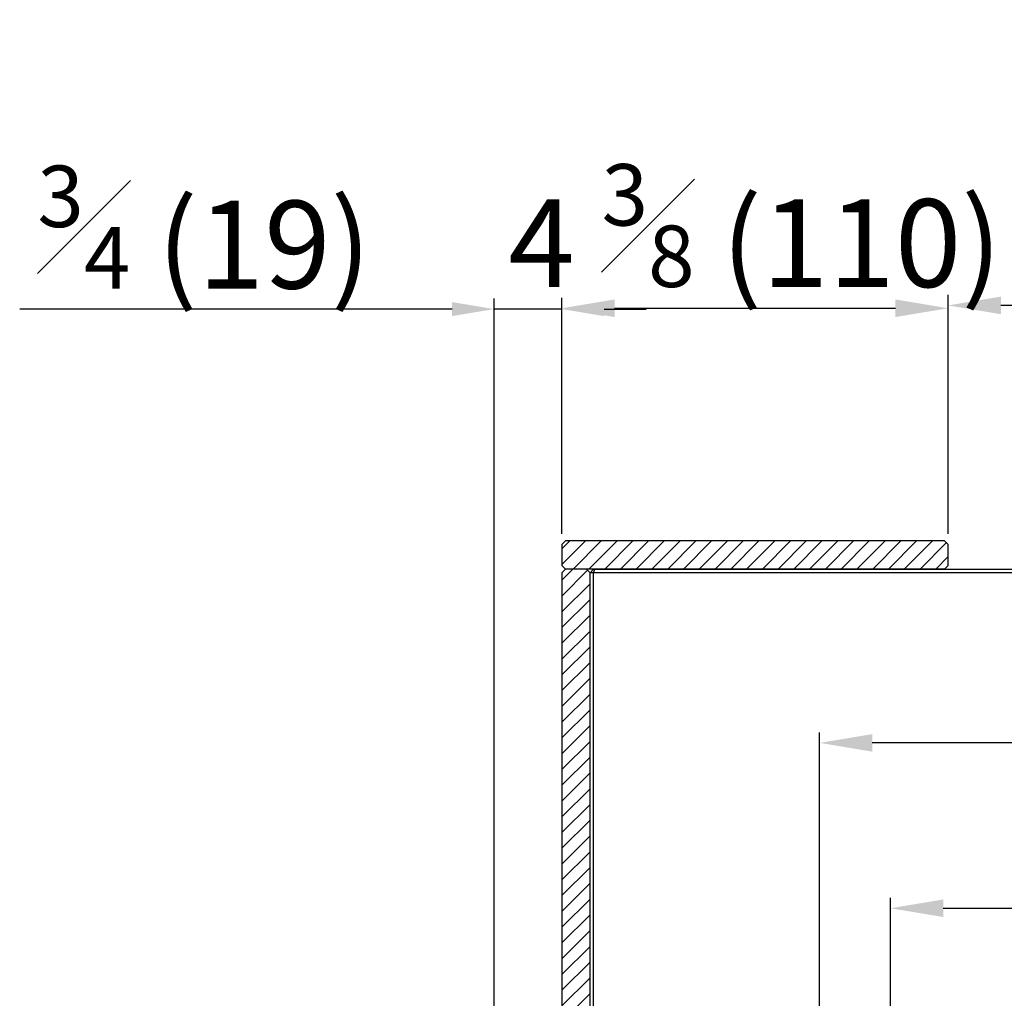
# Model space of a CAD drawing. Units: millimetres. Extents: x 17194 to 51441, y 771 to 17220.
# Drawn here: x 47733 to 48013, y 15228 to 15507 of the extents above; entities that cross this region are included whole.
import ezdxf

# ---------------------------------------------------------------- set-up
doc = ezdxf.new("R2010")
doc.units = ezdxf.units.MM
doc.styles.get("Standard").update_dxf_attribs({"font": 'arial.ttf'})
doc.dimstyles.new('ISO-25$0', dxfattribs={"dimtxt": 25, "dimasz": 2.5, "dimexe": 1.25, "dimexo": 0.625, "dimtad": 1, "dimdsep": 46, "dimtxsty": 'Standard', "dimcen": 2.5, "dimadec": 0, "dimazin": 0, "dimtfac": 1, "dimtmove": 0, "dimatfit": 3, "dimfxl": 0, "dimarcsym": 0})
pattern_1 = [(45, (43946.4846, 14504.5597), (-2.245064, 2.245064), [])]

# ---------------------------------------------------------------- blocks, each defined once
blk = doc.blocks.new('*D416')
at = {"color": 0, "linetype": 'ByBlock', "lineweight": -2, "transparency": 16777216}
for p, q in [((47960.55, 15149.75), (47960.55, 15303.73)), ((48675.05, 15167.59), (48675.05, 15303.73))]:
    blk.add_line(p, q, dxfattribs=at)
at = {"linetype": 'ByBlock', "lineweight": -2, "transparency": 16777216}
blk.add_line((48660.05, 15300.73), (47975.55, 15300.73), dxfattribs=at)
at = {"transparency": 16777216}
for points in [[(47975.55, 15303.23), (47975.55, 15298.23), (47960.55, 15300.73)], [(48660.05, 15303.23), (48660.05, 15298.23), (48675.05, 15300.73)]]:
    blk.add_solid(points, dxfattribs=at)
at = {"layer": 'Defpoints', "color": 0, "transparency": 16777216}
for p in [(47960.55, 15300.73), (48675.05, 15164.59), (47960.55, 15146.75)]:
    blk.add_point(p, dxfattribs=at)
at = {"color": 0, "transparency": 16777216, "insert": (48304.97, 15318.13), "char_height": 18, "attachment_point": 5}
blk.add_mtext('{\\A1;28  {\\H0.7x;\\S1#8;} (714.5)}', dxfattribs=at)
blk = doc.blocks.new('*D451')
at = {"color": 0, "linetype": 'ByBlock', "lineweight": -2, "transparency": 16777216}
for p, q in [((47867.85, 15189.99), (47867.85, 15427.25)), ((47887.15, 15360.24), (47887.15, 15427.25))]:
    blk.add_line(p, q, dxfattribs=at)
at = {"linetype": 'ByBlock', "lineweight": -2, "transparency": 16777216}
for p, q in [((47855.85, 15424.25), (47732.74, 15424.25)), ((47887.15, 15424.25), (47867.85, 15424.25)), ((47899.15, 15424.25), (47911.15, 15424.25))]:
    blk.add_line(p, q, dxfattribs=at)
at = {"transparency": 16777216}
for points in [[(47855.85, 15426.25), (47855.85, 15422.25), (47867.85, 15424.25)], [(47899.15, 15426.25), (47899.15, 15422.25), (47887.15, 15424.25)]]:
    blk.add_solid(points, dxfattribs=at)
at = {"layer": 'Defpoints', "color": 0, "transparency": 16777216}
for p in [(47887.15, 15424.25), (47887.15, 15357.24), (47867.85, 15186.99)]:
    blk.add_point(p, dxfattribs=at)
at = {"color": 0, "transparency": 16777216, "insert": (47785.29, 15447.61), "char_height": 25, "attachment_point": 5}
blk.add_mtext('{\\H0.7x;\\S3#4;} (19)', dxfattribs=at)
blk = doc.blocks.new('*D452')
at = {"color": 0, "linetype": 'ByBlock', "lineweight": -2, "transparency": 16777216}
for p, q in [((47887.15, 15360.24), (47887.15, 15427.49)), ((47997.15, 15360.24), (47997.15, 15427.49))]:
    blk.add_line(p, q, dxfattribs=at)
at = {"linetype": 'ByBlock', "lineweight": -2, "transparency": 16777216}
blk.add_line((47902.15, 15424.49), (47982.15, 15424.49), dxfattribs=at)
at = {"transparency": 16777216}
for points in [[(47902.15, 15426.99), (47902.15, 15421.99), (47887.15, 15424.49)], [(47982.15, 15426.99), (47982.15, 15421.99), (47997.15, 15424.49)]]:
    blk.add_solid(points, dxfattribs=at)
at = {"layer": 'Defpoints', "color": 0, "transparency": 16777216}
for p in [(47997.15, 15424.49), (47887.15, 15357.24), (47997.15, 15357.24)]:
    blk.add_point(p, dxfattribs=at)
at = {"color": 0, "transparency": 16777216, "insert": (47942.15, 15448.04), "char_height": 25, "attachment_point": 5}
blk.add_mtext('4 {\\H0.7x;\\S3#8;} (110)', dxfattribs=at)
blk = doc.blocks.new('*D420')
at = {"color": 0, "linetype": 'ByBlock', "lineweight": -2, "transparency": 16777216}
for p, q in [((47997.15, 15360.24), (47997.15, 15428.3)), ((48638.55, 15360.24), (48638.55, 15428.3))]:
    blk.add_line(p, q, dxfattribs=at)
at = {"linetype": 'ByBlock', "lineweight": -2, "transparency": 16777216}
blk.add_line((48623.55, 15425.3), (48012.15, 15425.3), dxfattribs=at)
at = {"transparency": 16777216}
for points in [[(48012.15, 15427.8), (48012.15, 15422.8), (47997.15, 15425.3)], [(48623.55, 15427.8), (48623.55, 15422.8), (48638.55, 15425.3)]]:
    blk.add_solid(points, dxfattribs=at)
at = {"layer": 'Defpoints', "color": 0, "transparency": 16777216}
for p in [(47997.15, 15425.3), (47997.15, 15357.24), (48638.55, 15357.24)]:
    blk.add_point(p, dxfattribs=at)
at = {"color": 0, "transparency": 16777216, "insert": (48317.85, 15448.51), "char_height": 25, "attachment_point": 5}
blk.add_mtext('25 {\\H0.7x;\\S1#4;} (642)', dxfattribs=at)
blk = doc.blocks.new('*D449')
at = {"color": 0, "linetype": 'ByBlock', "lineweight": -2, "transparency": 16777216}
for p, q in [((47980.75, 15087.24), (47980.75, 15256.64)), ((48654.95, 15086.99), (48654.95, 15256.64))]:
    blk.add_line(p, q, dxfattribs=at)
at = {"linetype": 'ByBlock', "lineweight": -2, "transparency": 16777216}
blk.add_line((47995.75, 15253.64), (48639.95, 15253.64), dxfattribs=at)
at = {"transparency": 16777216}
for points in [[(47995.75, 15256.14), (47995.75, 15251.14), (47980.75, 15253.64)], [(48639.95, 15256.14), (48639.95, 15251.14), (48654.95, 15253.64)]]:
    blk.add_solid(points, dxfattribs=at)
at = {"layer": 'Defpoints', "color": 0, "transparency": 16777216}
for p in [(48654.95, 15253.64), (47980.75, 15084.24), (48654.95, 15083.99)]:
    blk.add_point(p, dxfattribs=at)
at = {"color": 0, "transparency": 16777216, "insert": (48317.85, 15267.44), "char_height": 18, "attachment_point": 5}
blk.add_mtext('26 {\\H0.5x;\\S1#2;} (674.2)', dxfattribs=at)

msp = doc.modelspace()

# ---------------------------------------------------------------- hatches: boundary and pattern name
at = {"linetype": 'Continuous', "lineweight": 18}
h = msp.add_hatch(dxfattribs=at)
h.set_pattern_fill('ANSI31', style=0)
h.set_pattern_definition(pattern_1)
h.paths.add_polyline_path([(47888.15, 15358.24), (47887.15, 15357.24), (47887.15, 15351.24), (47888.15, 15350.24), (47996.15, 15350.24), (47997.15, 15351.24), (47997.15, 15357.24), (47996.15, 15358.24)], flags=0)
h = msp.add_hatch(dxfattribs=at)
h.set_pattern_fill('ANSI31', style=0)
h.set_pattern_definition(pattern_1)
h.paths.add_polyline_path([(47894.15, 15350.19), (47888.15, 15350.19), (47887.15, 15349.19), (47887.15, 15176.19), (47888.15, 15175.19), (47894.15, 15175.19), (47895.15, 15176.19), (47895.15, 15349.19)], flags=0)

# ---------------------------------------------------------------- linework, layer by layer
at = {"color": 7, "linetype": 'Continuous', "lineweight": 25}
for p, q in [((47887.15, 15357.24), (47888.15, 15358.24)), ((47996.15, 15358.24), (47888.15, 15358.24)), ((47996.15, 15358.24), (47997.15, 15357.24)), ((47887.15, 15357.24), (47887.15, 15351.24)), ((47997.15, 15351.24), (47997.15, 15357.24)), ((47888.15, 15350.24), (47887.15, 15351.24)), ((47888.15, 15350.19), (47887.15, 15349.19)), ((47996.15, 15350.24), (47888.15, 15350.24)), ((47894.15, 15350.19), (47888.15, 15350.19)), ((47895.15, 15349.19), (47894.15, 15350.19)), ((47895.15, 15349.19), (47896.15, 15350.19)), ((47896.15, 15349.19), (47896.57, 15350.19)), ((47896.15, 15350.19), (47896.57, 15350.19)), ((47896.57, 15350.19), (48738.94, 15350.19)), ((47997.15, 15351.24), (47996.15, 15350.24)), ((47887.15, 15349.19), (47887.15, 15176.19)), ((47895.15, 15176.19), (47895.15, 15349.19)), ((47896.15, 15349.19), (47895.15, 15349.19)), ((48739.35, 15349.19), (47896.15, 15349.19)), ((47896.15, 15185.24), (47896.15, 15349.19))]:
    msp.add_line(p, q, dxfattribs=at)

# ---------------------------------------------------------------- dimensions: what is measured, and where the dimension line sits
at = {"color": 0}
for base, p1, p2, text, override, picture, middle in [((47997.15, 15425.3), (48638.55, 15357.24), (47997.15, 15357.24), '25 {\\H0.7x;\\S1#4;} (642)', {"dimasz": 15, "dimexe": 3, "dimexo": 3, "dimgap": 2, "dimdec": 1, "dimclrd": 256, "dimtdec": 1, "dimfxl": 0.18, "dimarcsym": 1}, '*D420', (48317.85, 15448.51)), ((48654.95, 15253.64), (47980.75, 15084.24), (48654.95, 15083.99), '26 {\\H0.5x;\\S1#2;} (<>)', {"dimtxt": 18, "dimasz": 15, "dimexe": 3, "dimexo": 3, "dimgap": 2, "dimdec": 1, "dimclrd": 256, "dimtdec": 1, "dimfxl": 0.18, "dimarcsym": 1}, '*D449', (48317.85, 15267.44))]:
    dim = msp.add_linear_dim(base=base, p1=p1, p2=p2, text=text, dimstyle='ISO-25$0', override=override, dxfattribs=at)
    dim.commit()
    dim.dimension.update_dxf_attribs({"geometry": picture, "text_midpoint": middle})
for base, p1, p2, text, override, picture, middle in [((47997.15, 15424.49), (47887.15, 15357.24), (47997.15, 15357.24), '4 {\\H0.7x;\\S3#8;} (<>)', {"dimasz": 15, "dimexe": 3, "dimexo": 3, "dimgap": 2, "dimdec": 1, "dimclrd": 256, "dimtdec": 1, "dimfxl": 0.18, "dimarcsym": 1}, '*D452', (47942.15, 15424.49)), ((47887.15, 15424.25), (47867.85, 15186.99), (47887.15, 15357.24), '{\\H0.7x;\\S3#4;} (19)', {"dimasz": 12, "dimexe": 3, "dimexo": 3, "dimgap": 2, "dimdec": 1, "dimclrd": 256, "dimtdec": 1, "dimfxl": 0.18, "dimarcsym": 1}, '*D451', (47785.29, 15424.25)), ((47960.55, 15300.73), (48675.05, 15164.59), (47960.55, 15146.75), '{\\A1;28  {\\H0.7x;\\S1#8;} (<>)}', {"dimtxt": 18, "dimasz": 15, "dimexe": 3, "dimexo": 3, "dimgap": 2, "dimdec": 1, "dimclrd": 256, "dimtdec": 1, "dimfxl": 0.18, "dimarcsym": 1}, '*D416', (48304.97, 15300.73))]:
    dim = msp.add_linear_dim(base=base, p1=p1, p2=p2, text=text, dimstyle='ISO-25$0', override=override, dxfattribs=at)
    dim.commit()
    dim.dimension.update_dxf_attribs({"geometry": picture, "text_midpoint": middle, "dimtype": 160})

doc.saveas('drawing.dxf')
